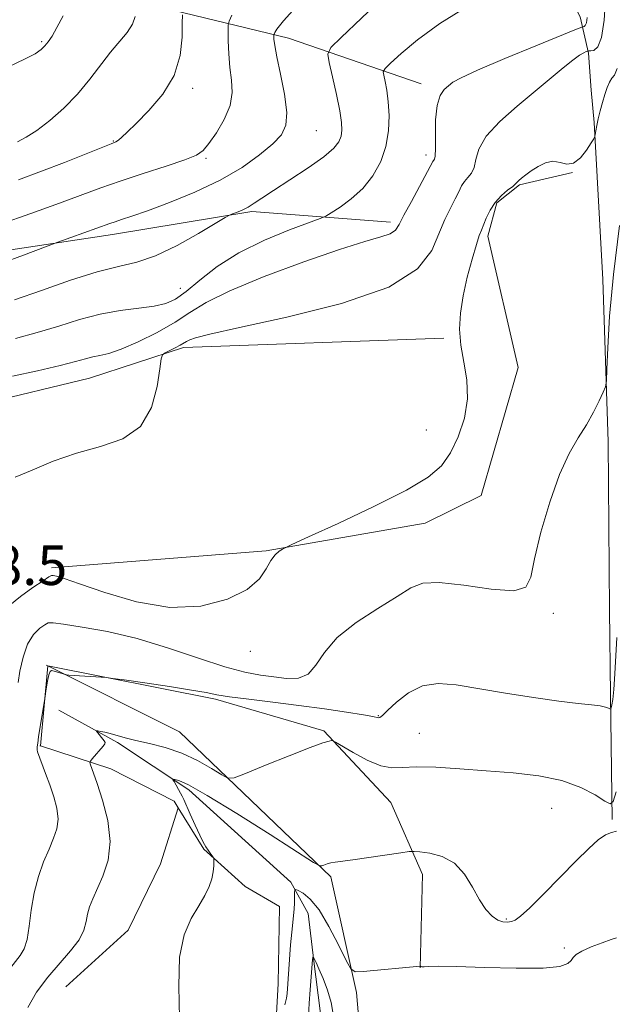
# Model space of a CAD drawing. Extents: x 2047300 to 2050200, y 362300 to 365200.
# Drawn here: x 2048325 to 2048445, y 362523 to 362722 of the extents above; entities that cross this region are included whole.
import ezdxf

# ---------------------------------------------------------------- set-up
doc = ezdxf.new("R2010")
doc.units = 0
doc.header["$MEASUREMENT"] = 0
doc.linetypes.add('rvrstm', pattern=[117.1, 50, -3.9, 0.5, -3.9, 0.5, -3.9, 0.5, -3.9, 50])
for name, color, linetype, lineweight in [('DTM HARD BREAKLINE', 7, 'Continuous', 0), ('DTM SPOT ELEVATION', 2, 'Continuous', 13), ('INDEX CONTOUR', 41, 'Continuous', 13), ('INTERMEDIATE CONTOUR', 44, 'Continuous', 0), ('INTERMEDIATE CONTOUR DEPRESSION', 44, 'Continuous', 0), ('SPOT ELEVATION', 7, 'Continuous', 0), ('STREAM - RIVER SINGLE LINE', 142, 'rvrstm', 0)]:
    doc.layers.add(name, color=color, linetype=linetype, lineweight=lineweight)
doc.styles.add('Style-ITALICS', font='ITALICS.shx')

msp = doc.modelspace()

# ---------------------------------------------------------------- linework, layer by layer
at = {"layer": 'DTM HARD BREAKLINE'}
for points in [[(2048444.875, 362560.157, 1021.719), (2048444.519, 362585.261, 1024.299), (2048444.312, 362602.453, 1024.715), (2048444.019, 362636.369, 1025.771), (2048442.99, 362669.149, 1026.429), (2048441.193, 362700.835, 1028.161), (2048440.588, 362707.417, 1028.853), (2048440.1, 362714.839, 1029.806), (2048438.385, 362722.21, 1032.819), (2048433.702, 362731.249, 1033.632), (2048432.231, 362741.321, 1033.58), (2048426.929, 362760.06, 1034.775)], [(2048294.09, 362750.2, 1053.09), (2048307.42, 362737.14, 1050.11), (2048343.7, 362726.66, 1045.1), (2048379.56, 362717.88, 1037.35), (2048406.29, 362708.64, 1032.63)], [(2048425.88, 362651.42, 1026.8), (2048419.72, 362677.95, 1027.56), (2048421.543, 362684.654, 1027.752), (2048426.125, 362688.277, 1027.862), (2048436.86, 362690.743, 1027.996)], [(2048294.74, 362661.66, 1038.85), (2048311.4, 362673.36, 1039.13), (2048344.03, 362678.28, 1037.39), (2048372.1, 362682.91, 1035.73), (2048400.08, 362680.72, 1032.43)], [(2048410.88, 362657.34, 1028.27), (2048358.33, 362655.42, 1029.69), (2048339.34, 362649.27, 1031.01), (2048317.56, 362644.02, 1030.82)], [(2048331.72, 362610.97, 1028.32), (2048375.02, 362614.37, 1028.13), (2048407.08, 362619.95, 1027.04), (2048418.4, 362625.54, 1026.38), (2048425.88, 362651.42, 1026.8)], [(2048330.97, 362591.21, 1024.15), (2048329.46, 362575.01, 1023.8)], [(2048330.63, 362591.28, 1024.15), (2048330.97, 362591.21, 1024.15)], [(2048330.97, 362591.21, 1024.15), (2048364.82, 362584.42, 1023.73), (2048386.68, 362578.04, 1022.17), (2048400.16, 362563.6, 1020.9), (2048406.56, 362549.08, 1019.57), (2048406.12, 362530.19, 1017.97)], [(2048399.173, 362500, 1017.044), (2048395.35, 362500.86, 1017.12), (2048393.24, 362525.21, 1017.63), (2048388.08, 362548.55, 1019.76), (2048357.52, 362577.88, 1023.11), (2048330.97, 362591.21, 1024.15)], [(2048329.32, 362575.05, 1023.82), (2048329.46, 362575, 1023.79)], [(2048329.46, 362575, 1023.79), (2048343.64, 362570.38, 1021.23), (2048356.44, 362563.86, 1020.56), (2048357.29, 362562.5, 1020.49)], [(2048357.29, 362562.5, 1020.49), (2048353.72, 362551.2, 1020.49), (2048347.15, 362537.84, 1020.49), (2048334.62, 362526.38, 1020.73)], [(2048357.29, 362562.5, 1020.49), (2048362.47, 362554.16, 1020.09), (2048370.79, 362546.65, 1019.71), (2048377.73, 362542.59, 1019.19), (2048377.47, 362526.97, 1018.82)], [(2048377.769, 362500, 1016.797), (2048376.06, 362501.81, 1016.82), (2048377.47, 362526.97, 1018.82)]]:
    msp.add_polyline3d(points, dxfattribs=at)
at = {"layer": 'DTM SPOT ELEVATION'}
for p in [(2048329.73, 362717.15, 1046.2), (2048360.19, 362707.79, 1041.6), (2048385.17, 362699.23, 1037.1), (2048344.16, 362697.13, 1042.1), (2048362.91, 362693.66, 1039.8), (2048407.29, 362694.27, 1032.5), (2048357.69, 362667.36, 1034.8), (2048407.37, 362638.79, 1029.3), (2048432.99, 362601.76, 1025.8), (2048371.83, 362594.12, 1027.8), (2048397.63, 362581.15, 1024.1), (2048405.91, 362577.58, 1022.9), (2048432.66, 362562.38, 1021.1), (2048423.51, 362540.06, 1020.2), (2048435.19, 362534.24, 1018.2)]:
    msp.add_point(p, dxfattribs=at)
at = {"layer": 'INDEX CONTOUR'}
for points in [[(2048324.356, 362629.242, 1030), (2048327.801, 362630.698, 1030), (2048332.033, 362632.462, 1030), (2048336.748, 362634.126, 1030), (2048341.601, 362635.469, 1030), (2048346.079, 362637.02, 1030), (2048349.627, 362639.498, 1030), (2048351.853, 362643.306, 1030), (2048353.016, 362647.582, 1030), (2048353.534, 362651.152, 1030), (2048353.798, 362653.152, 1030), (2048354.076, 362653.978, 1030), (2048354.6069, 362654.337, 1030), (2048356.6629, 362655.362, 1030), (2048357.679, 362655.897, 1030), (2048358.927, 362656.631, 1030), (2048359.582, 362656.958, 1030), (2048360.78, 362657.398, 1030), (2048363.676, 362658.165, 1030), (2048369.607, 362659.504, 1030), (2048379.194, 362661.593, 1030), (2048390.219, 362664.354, 1030), (2048399.748, 362667.645, 1030), (2048405.586, 362671.293, 1030), (2048408.481, 362674.991, 1030), (2048411.108, 362681.264, 1030), (2048412.225, 362683.58, 1030), (2048413.166, 362685.431, 1030), (2048413.8709, 362686.896, 1030), (2048414.445, 362688.053, 1030), (2048415.034, 362688.98, 1030), (2048415.73, 362689.778, 1030), (2048416.428, 362690.6441, 1030), (2048416.966, 362691.796, 1030), (2048417.312, 362693.411, 1030), (2048417.933, 362695.511, 1030), (2048419.4231, 362698.077, 1030), (2048422.161, 362701.043, 1030), (2048425.676, 362704.168, 1030), (2048429.283, 362707.162, 1030), (2048434.943, 362711.899, 1030), (2048436.879, 362713.459, 1030), (2048438.235, 362714.425, 1030), (2048439.11, 362714.934, 1030), (2048439.621, 362715.164, 1030), (2048439.9, 362715.269, 1030), (2048440.129, 362715.307, 1030), (2048440.508, 362715.309, 1030), (2048441.165, 362715.405, 1030), (2048441.966, 362716.111, 1030), (2048442.708, 362718.037, 1030), (2048443.226, 362721.518, 1030), (2048443.499, 362725.776, 1030)], [(2048321.4011, 362680.314, 1040), (2048327.516, 362682.468, 1040), (2048333.337, 362684.579, 1040), (2048341.679, 362687.6779, 1040), (2048345.58, 362689.042, 1040), (2048350.168, 362690.54, 1040), (2048354.826, 362692.032, 1040), (2048358.638, 362693.3, 1040), (2048360.971, 362694.239, 1040), (2048362.321, 362695.19, 1040), (2048363.464, 362696.605, 1040), (2048364.966, 362698.793, 1040), (2048366.551, 362701.493, 1040), (2048367.73, 362704.301, 1040), (2048368.153, 362706.91, 1040), (2048368.032, 362709.412, 1040), (2048367.716, 362711.997, 1040), (2048367.491, 362714.75, 1040), (2048367.377, 362717.341, 1040), (2048367.329, 362719.333, 1040), (2048367.337, 362720.484, 1040), (2048367.54, 362721.313, 1040), (2048368.111, 362722.529, 1040)], [(2048357.519, 362520.0639, 1020), (2048357.387, 362526.515, 1020), (2048357.523, 362532.345, 1020), (2048358.447, 362536.852, 1020), (2048359.897, 362540.196, 1020), (2048361.415, 362542.748, 1020), (2048362.626, 362544.839, 1020), (2048363.487, 362546.617, 1020), (2048364.036, 362548.187, 1020), (2048364.3219, 362549.617, 1020), (2048364.427, 362550.83, 1020), (2048364.441, 362551.708, 1020), (2048364.434, 362552.1909, 1020), (2048364.387, 362552.428, 1020), (2048364.259, 362552.6219, 1020), (2048363.695, 362553.389, 1020), (2048363.309, 362553.946, 1020), (2048362.875, 362554.621, 1020), (2048362.337, 362555.578, 1020), (2048361.617, 362557.017, 1020), (2048360.688, 362559.022, 1020), (2048359.711, 362561.203, 1020), (2048358.384, 362564.2081, 1020), (2048358.062, 362564.898, 1020), (2048357.746, 362565.493, 1020), (2048356.42, 362567.803, 1020), (2048356.2159, 362568.183, 1020), (2048356.265, 362568.3, 1020), (2048356.61, 362568.254, 1020), (2048357.415, 362568.03, 1020), (2048359.322, 362567.15, 1020), (2048363.098, 362565.0219, 1020), (2048369.067, 362561.36, 1020), (2048375.802, 362557.106, 1020), (2048384.583, 362551.502, 1020), (2048385.827, 362550.798, 1020), (2048386.232, 362550.791, 1020), (2048386.679, 362550.967, 1020), (2048387.301, 362551.184, 1020), (2048388.046, 362551.386, 1020), (2048388.935, 362551.545, 1020), (2048392.4869, 362552.022, 1020), (2048395.712, 362552.481, 1020), (2048402.18, 362553.432, 1020), (2048403.864, 362553.667, 1020), (2048404.87, 362553.715, 1020), (2048406.058, 362553.6151, 1020), (2048408.058, 362553.353, 1020), (2048410.563, 362552.689, 1020), (2048413.034, 362551.328, 1020), (2048415.0489, 362549.116, 1020), (2048416.666, 362546.4701, 1020), (2048418.06, 362543.948, 1020), (2048419.376, 362542.002, 1020), (2048420.62, 362540.662, 1020), (2048421.768, 362539.85, 1020), (2048422.8, 362539.479, 1020), (2048423.715, 362539.427, 1020), (2048424.519, 362539.564, 1020), (2048425.287, 362539.85, 1020), (2048426.374, 362540.621, 1020), (2048428.205, 362542.3, 1020), (2048431.025, 362545.121, 1020), (2048437.559, 362551.809, 1020), (2048440.104, 362554.332, 1020), (2048442.032, 362556.058, 1020), (2048443.516, 362557.077, 1020), (2048444.714, 362557.536, 1020), (2048445.707, 362557.817, 1020)]]:
    msp.add_polyline3d(points, dxfattribs=at)
at = {"layer": 'INTERMEDIATE CONTOUR'}
for points in [[(2048324.235, 362665.094, 1036), (2048329.651, 362666.959, 1036), (2048335.522, 362669.002, 1036), (2048340.927, 362670.722, 1036), (2048345.2239, 362671.803, 1036), (2048348.8861, 362672.679, 1036), (2048352.664, 362673.966, 1036), (2048357.039, 362676.063, 1036), (2048361.393, 362678.488, 1036), (2048366.76, 362681.685, 1036), (2048367.63, 362682.169, 1036), (2048368.194, 362682.401, 1036), (2048369.0441, 362682.724, 1036), (2048370.158, 362683.195, 1036), (2048371.362, 362683.796, 1036), (2048372.581, 362684.547, 1036), (2048374.144, 362685.607, 1036), (2048376.479, 362687.166, 1036), (2048379.8031, 362689.315, 1036), (2048383.476, 362691.719, 1036), (2048386.644, 362693.942, 1036), (2048388.659, 362695.655, 1036), (2048389.699, 362696.968, 1036), (2048390.148, 362698.099, 1036), (2048390.318, 362699.29, 1036), (2048390.235, 362700.884, 1036), (2048389.856, 362703.244, 1036), (2048389.181, 362706.528, 1036), (2048388.396, 362710.06, 1036), (2048387.732, 362712.955, 1036), (2048387.47, 362714.664, 1036), (2048388.09, 362715.9769, 1036), (2048390.127, 362718.02, 1036), (2048398.373, 362725.893, 1036)], [(2048321.653, 362672.442, 1038), (2048326.057, 362674.086, 1038), (2048332.954, 362676.682, 1038), (2048340.843, 362679.507, 1038), (2048343.492, 362680.479, 1038), (2048344.517, 362680.833, 1038), (2048345.856, 362681.271, 1038), (2048347.901, 362681.954, 1038), (2048351.043, 362683.053, 1038), (2048355.48, 362684.689, 1038), (2048360.637, 362686.78, 1038), (2048365.743, 362689.195, 1038), (2048370.15, 362691.784, 1038), (2048373.7, 362694.32, 1038), (2048376.358, 362696.557, 1038), (2048378.109, 362698.394, 1038), (2048379.018, 362700.306, 1038), (2048379.1741, 362702.9129, 1038), (2048378.707, 362706.577, 1038), (2048377.927, 362710.631, 1038), (2048377.186, 362714.1511, 1038), (2048376.757, 362716.435, 1038), (2048376.591, 362717.663, 1038), (2048376.56, 362718.236, 1038), (2048376.562, 362718.519, 1038), (2048376.612, 362718.722, 1038), (2048376.752, 362719.02, 1038), (2048377.156, 362719.688, 1038), (2048378.52, 362721.397, 1038), (2048381.674, 362724.92, 1038)], [(2048324.413, 362657.257, 1034), (2048328.825, 362658.446, 1034), (2048333.145, 362659.781, 1034), (2048337.357, 362661.102, 1034), (2048341.503, 362662.191, 1034), (2048345.569, 362662.899, 1034), (2048349.312, 362663.354, 1034), (2048352.432, 362663.754, 1034), (2048354.77, 362664.301, 1034), (2048356.73, 362665.224, 1034), (2048358.856, 362666.7569, 1034), (2048361.612, 362669.03, 1034), (2048365.147, 362671.762, 1034), (2048369.53, 362674.5659, 1034), (2048374.652, 362677.097, 1034), (2048379.696, 362679.17, 1034), (2048385.9, 362681.4619, 1034), (2048387.063, 362681.9759, 1034), (2048388.151, 362682.625, 1034), (2048389.924, 362683.768, 1034), (2048392.19, 362685.434, 1034), (2048394.519, 362687.57, 1034), (2048396.542, 362690.116, 1034), (2048398.127, 362692.975, 1034), (2048399.199, 362696.041, 1034), (2048399.724, 362699.196, 1034), (2048399.82, 362702.26, 1034), (2048399.646, 362705.039, 1034), (2048399.346, 362707.364, 1034), (2048399.017, 362709.165, 1034), (2048398.746, 362710.394, 1034), (2048398.654, 362711.103, 1034), (2048399.012, 362711.737, 1034), (2048400.125, 362712.84, 1034), (2048402.264, 362714.823, 1034), (2048405.552, 362717.568, 1034), (2048410.074, 362720.828, 1034), (2048415.687, 362724.36, 1034)], [(2048323.003, 362712.129, 1046), (2048326.269, 362713.623, 1046), (2048328.401, 362714.736, 1046), (2048329.627, 362715.571, 1046), (2048330.382, 362716.315, 1046), (2048331.0491, 362717.16, 1046), (2048331.808, 362718.326, 1046), (2048332.783, 362720.039, 1046), (2048334.029, 362722.384, 1046)], [(2048323.8371, 362649.628, 1032), (2048328.875, 362650.76, 1032), (2048333.415, 362651.798, 1032), (2048336.565, 362652.599, 1032), (2048338.5929, 362653.169, 1032), (2048340.056, 362653.548, 1032), (2048341.48, 362653.821, 1032), (2048343.264, 362654.238, 1032), (2048345.774, 362655.095, 1032), (2048349.204, 362656.585, 1032), (2048353.053, 362658.5, 1032), (2048356.649, 362660.533, 1032), (2048359.631, 362662.474, 1032), (2048362.897, 362664.499, 1032), (2048367.659, 362666.884, 1032), (2048374.64, 362669.763, 1032), (2048382.602, 362672.722, 1032), (2048389.817, 362675.206, 1032), (2048394.941, 362676.814, 1032), (2048398.155, 362677.759, 1032), (2048400.021, 362678.406, 1032), (2048401.092, 362679.119, 1032), (2048401.867, 362680.248, 1032), (2048402.833, 362682.137, 1032), (2048404.321, 362684.944, 1032), (2048408.684, 362692.96, 1032), (2048408.976, 362693.44, 1032), (2048409.099, 362694.091, 1032), (2048409.164, 362695.617, 1032), (2048409.159, 362698.262, 1032), (2048409.215, 362701.429, 1032), (2048409.496, 362704.31, 1032), (2048410.11, 362706.287, 1032), (2048410.936, 362707.502, 1032), (2048411.798, 362708.286, 1032), (2048412.698, 362708.974, 1032), (2048414.363, 362709.913, 1032), (2048417.6991, 362711.456, 1032), (2048423.163, 362713.779, 1032), (2048429.4191, 362716.362, 1032), (2048437.621, 362719.703, 1032), (2048438.741, 362720.143, 1032), (2048439.002, 362720.205, 1032), (2048439.193, 362720.233, 1032), (2048439.425, 362720.438, 1032), (2048439.641, 362720.998, 1032), (2048439.78, 362722.053, 1032)], [(2048324.834, 362696.993, 1044), (2048326.617, 362697.889, 1044), (2048328.767, 362699.2641, 1044), (2048331.362, 362701.267, 1044), (2048334.188, 362703.779, 1044), (2048336.958, 362706.614, 1044), (2048339.444, 362709.582, 1044), (2048343.638, 362715.078, 1044), (2048346.951, 362719.059, 1044), (2048348.031, 362720.694, 1044), (2048348.6, 362722.251, 1044)], [(2048325.04, 362689.309, 1042), (2048329.654, 362691.012, 1042), (2048334.339, 362692.819, 1042), (2048343.755, 362696.5469, 1042), (2048344.695, 362696.9619, 1042), (2048345.237, 362697.318, 1042), (2048345.903, 362697.892, 1042), (2048347.001, 362698.928, 1042), (2048348.791, 362700.662, 1042), (2048351.365, 362703.254, 1042), (2048354.159, 362706.561, 1042), (2048356.439, 362710.366, 1042), (2048357.667, 362714.39, 1042), (2048358.075, 362718.111, 1042), (2048358.088, 362720.9481, 1042), (2048358.107, 362722.598, 1042)], [(2048323.314, 362603.453, 1028), (2048325.448, 362605.203, 1028), (2048327.911, 362606.9629, 1028), (2048329.993, 362608.362, 1028), (2048331.173, 362609.13, 1028), (2048331.708, 362609.3989, 1028), (2048332.052, 362609.3989, 1028), (2048332.6901, 362609.275, 1028), (2048334.242, 362608.824, 1028), (2048337.363, 362607.755, 1028), (2048342.443, 362605.964, 1028), (2048348.82, 362604.096, 1028), (2048355.567, 362602.986, 1028), (2048361.847, 362603.245, 1028), (2048367.186, 362604.605, 1028), (2048371.201, 362606.578, 1028), (2048373.673, 362608.718, 1028), (2048375.047, 362610.748, 1028), (2048375.934, 362612.437, 1028), (2048376.816, 362613.611, 1028), (2048377.666, 362614.339, 1028), (2048378.3281, 362614.746, 1028), (2048378.866, 362615.029, 1028), (2048380.225, 362615.663, 1028), (2048383.57, 362617.188, 1028), (2048389.554, 362619.93, 1028), (2048396.775, 362623.333, 1028), (2048403.323, 362626.6229, 1028), (2048407.744, 362629.251, 1028), (2048410.427, 362631.567, 1028), (2048412.22, 362634.146, 1028), (2048413.784, 362637.409, 1028), (2048415.023, 362641.171, 1028), (2048415.649, 362645.096, 1028), (2048415.501, 362648.9, 1028), (2048414.901, 362652.514, 1028), (2048414.296, 362655.924, 1028), (2048414.052, 362659.156, 1028), (2048414.217, 362662.393, 1028), (2048414.758, 362665.861, 1028), (2048415.6111, 362669.648, 1028), (2048416.58, 362673.301, 1028), (2048417.439, 362676.23, 1028), (2048418.027, 362678.0459, 1028), (2048418.447, 362679.154, 1028), (2048419.432, 362681.531, 1028), (2048420.207, 362683.146, 1028), (2048421.229, 362684.747, 1028), (2048422.485, 362686.117, 1028), (2048423.756, 362687.198, 1028), (2048424.768, 362687.974, 1028), (2048425.34, 362688.46, 1028), (2048425.985, 362689.144, 1028), (2048426.557, 362689.647, 1028), (2048427.409, 362690.313, 1028), (2048428.531, 362691.118, 1028), (2048429.895, 362692, 1028), (2048431.3949, 362692.729, 1028), (2048432.904, 362693.037, 1028), (2048434.3261, 362692.7991, 1028), (2048435.688, 362692.471, 1028), (2048437.05, 362692.6519, 1028), (2048438.428, 362693.739, 1028), (2048439.681, 362695.31, 1028), (2048440.6279, 362696.739, 1028), (2048441.146, 362697.569, 1028), (2048441.357, 362698.011, 1028), (2048441.442, 362698.444, 1028), (2048441.5541, 362699.177, 1028), (2048441.742, 362700.243, 1028), (2048442.025, 362701.607, 1028), (2048442.413, 362703.209, 1028), (2048442.872, 362704.905, 1028), (2048443.356, 362706.526, 1028), (2048443.831, 362707.927, 1028), (2048444.305, 362709.036, 1028), (2048444.798, 362709.804, 1028), (2048445.322, 362710.386, 1028), (2048445.858, 362711.75, 1028)], [(2048324.963, 362587.844, 1026), (2048325.341, 362590.134, 1026), (2048325.961, 362592.94, 1026), (2048326.8729, 362595.58, 1026), (2048328.069, 362597.511, 1026), (2048329.323, 362598.757, 1026), (2048330.3531, 362599.482, 1026), (2048331.056, 362599.83, 1026), (2048332.049, 362599.852, 1026), (2048334.129, 362599.579, 1026), (2048337.875, 362599.017, 1026), (2048342.994, 362598.083, 1026), (2048348.972, 362596.668, 1026), (2048355.288, 362594.758, 1026), (2048361.375, 362592.71, 1026), (2048366.658, 362590.975, 1026), (2048370.732, 362589.884, 1026), (2048373.883, 362589.2891, 1026), (2048376.57, 362588.926, 1026), (2048379.145, 362588.637, 1026), (2048381.522, 362588.7, 1026), (2048383.512, 362589.505, 1026), (2048385.074, 362591.316, 1026), (2048386.775, 362593.895, 1026), (2048389.333, 362596.8811, 1026), (2048393.175, 362599.931, 1026), (2048397.558, 362602.777, 1026), (2048401.451, 362605.17, 1026), (2048404.193, 362606.892, 1026), (2048406.622, 362607.86, 1026), (2048409.949, 362608.024, 1026), (2048414.924, 362607.45, 1026), (2048420.457, 362606.672, 1026), (2048424.998, 362606.34, 1026), (2048427.442, 362607.042, 1026), (2048428.461, 362609.109, 1026), (2048429.172, 362612.805, 1026), (2048430.455, 362618.157, 1026), (2048432.247, 362624.22, 1026), (2048434.247, 362629.811, 1026), (2048436.198, 362634.038, 1026), (2048438.017, 362637.1839, 1026), (2048439.663, 362639.825, 1026), (2048441.0911, 362642.386, 1026), (2048442.241, 362644.697, 1026), (2048443.0479, 362646.434, 1026), (2048443.483, 362647.5, 1026), (2048443.671, 362648.696, 1026), (2048443.772, 362651.047, 1026), (2048443.944, 362655.387, 1026), (2048444.34, 362661.796, 1026), (2048445.108, 362670.163, 1026), (2048446.31, 362680.069, 1026)], [(2048323.0421, 362529.702, 1024), (2048325.344, 362532.69, 1024), (2048326.156, 362534.05, 1024), (2048326.759, 362535.9119, 1024), (2048327.189, 362538.604, 1024), (2048327.603, 362541.875, 1024), (2048328.184, 362545.3269, 1024), (2048329.058, 362548.616, 1024), (2048330.117, 362551.601, 1024), (2048331.195, 362554.193, 1024), (2048332.129, 362556.359, 1024), (2048332.781, 362558.295, 1024), (2048333.019, 362560.252, 1024), (2048332.762, 362562.421, 1024), (2048332.138, 362564.752, 1024), (2048331.329, 362567.134, 1024), (2048330.5, 362569.435, 1024), (2048328.9, 362573.796, 1024), (2048328.787, 362574.2, 1024), (2048328.782, 362574.459, 1024), (2048328.819, 362574.8519, 1024), (2048328.914, 362575.59, 1024), (2048329.102, 362576.863, 1024), (2048330.364, 362584.566, 1024), (2048330.649, 362586.563, 1024), (2048330.887, 362588.065, 1024), (2048331.142, 362589.333, 1024), (2048331.396, 362590.022, 1024), (2048331.721, 362590.219, 1024), (2048332.21, 362590.121, 1024), (2048334.703, 362589.333, 1024), (2048335.189, 362589.269, 1024), (2048342.774, 362588.793, 1024), (2048343.987, 362588.65, 1024), (2048346.362, 362588.318, 1024), (2048350.535, 362587.724, 1024), (2048355.531, 362586.992, 1024), (2048359.973, 362586.296, 1024), (2048362.905, 362585.763, 1024), (2048365.073, 362585.338, 1024), (2048367.644, 362584.917, 1024), (2048371.498, 362584.418, 1024), (2048376.351, 362583.8361, 1024), (2048381.627, 362583.187, 1024), (2048386.7661, 362582.495, 1024), (2048391.265, 362581.839, 1024), (2048394.635, 362581.304, 1024), (2048396.559, 362580.957, 1024), (2048397.703, 362580.708, 1024), (2048397.9561, 362580.764, 1024), (2048398.476, 362581.155, 1024), (2048399.535, 362582.142, 1024), (2048401.326, 362583.834, 1024), (2048403.734, 362585.7259, 1024), (2048406.564, 362587.159, 1024), (2048409.705, 362587.639, 1024), (2048413.374, 362587.333, 1024), (2048423.297, 362585.672, 1024), (2048428.995, 362584.787, 1024), (2048434.11, 362584.059, 1024), (2048437.972, 362583.582, 1024), (2048440.654, 362583.291, 1024), (2048442.412, 362583.077, 1024), (2048443.491, 362582.857, 1024), (2048444.083, 362582.645, 1024), (2048444.5069, 362582.403, 1024), (2048444.585, 362582.466, 1024), (2048444.666, 362582.722, 1024), (2048444.803, 362583.272, 1024), (2048444.9861, 362584.3981, 1024), (2048445.191, 362586.432, 1024), (2048445.395, 362589.539, 1024), (2048445.787, 362596.883, 1024)], [(2048326.951, 362522.183, 1022), (2048328.697, 362525.322, 1022), (2048330.951, 362528.294, 1022), (2048335.559, 362533.62, 1022), (2048337.257, 362535.883, 1022), (2048338.231, 362537.835, 1022), (2048338.699, 362539.534, 1022), (2048338.991, 362541.061, 1022), (2048339.39, 362542.523, 1022), (2048340.007, 362544.136, 1022), (2048342.074, 362548.744, 1022), (2048343.111, 362551.949, 1022), (2048343.546, 362555.727, 1022), (2048343.063, 362559.943, 1022), (2048342.012, 362564.063, 1022), (2048340.904, 362567.45, 1022), (2048339.516, 362571.392, 1022), (2048339.437, 362571.681, 1022), (2048339.541, 362571.944, 1022), (2048339.9181, 362572.407, 1022), (2048342.093, 362574.957, 1022), (2048342.466, 362575.421, 1022), (2048342.5229, 362575.6951, 1022), (2048342.311, 362576.012, 1022), (2048340.76, 362577.969, 1022), (2048340.783, 362578.06, 1022), (2048341.067, 362578.03, 1022), (2048341.6261, 362577.94, 1022), (2048342.45, 362577.779, 1022), (2048343.522, 362577.52, 1022), (2048346.548, 362576.669, 1022), (2048348.742, 362576.123, 1022), (2048351.506, 362575.505, 1022), (2048354.663, 362574.704, 1022), (2048357.974, 362573.576, 1022), (2048361.186, 362572.068, 1022), (2048363.988, 362570.476, 1022), (2048366.055, 362569.181, 1022), (2048367.293, 362568.512, 1022), (2048368.532, 362568.5849, 1022), (2048370.8351, 362569.461, 1022), (2048374.861, 362571.099, 1022), (2048379.659, 362573.031, 1022), (2048383.874, 362574.685, 1022), (2048386.476, 362575.63, 1022), (2048387.724, 362576.003, 1022), (2048388.2, 362576.083, 1022), (2048388.467, 362576.06, 1022), (2048389.008, 362575.786, 1022), (2048392.578, 362573.679, 1022), (2048395.4209, 362572.152, 1022), (2048398.161, 362570.988, 1022), (2048400.374, 362570.568, 1022), (2048402.526, 362570.6409, 1022), (2048405.311, 362570.795, 1022), (2048409.237, 362570.707, 1022), (2048414.075, 362570.405, 1022), (2048419.41, 362570.004, 1022), (2048424.8441, 362569.57, 1022), (2048430.042, 362568.971, 1022), (2048434.684, 362568.023, 1022), (2048438.5, 362566.643, 1022), (2048441.404, 362565.13, 1022), (2048443.363, 362563.879, 1022), (2048444.43, 362563.289, 1022), (2048445.023, 362563.773, 1022), (2048445.651, 362565.742, 1022)], [(2048378.806, 362522.763, 1018), (2048379.096, 362524.065, 1018), (2048379.228, 362525.032, 1018), (2048379.958, 362534.848, 1018), (2048380.175, 362537.418, 1018), (2048380.3679, 362539.3411, 1018), (2048380.526, 362540.777, 1018), (2048380.64, 362542.028, 1018), (2048380.707, 362543.313, 1018), (2048380.737, 362544.517, 1018), (2048380.7481, 362545.441, 1018), (2048380.78, 362545.933, 1018), (2048380.975, 362546.026, 1018), (2048381.503, 362545.801, 1018), (2048382.49, 362545.258, 1018), (2048383.907, 362544.09, 1018), (2048385.682, 362541.91, 1018), (2048387.699, 362538.563, 1018), (2048389.645, 362534.829, 1018), (2048391.161, 362531.722, 1018), (2048392.076, 362530, 1018), (2048392.965, 362529.416, 1018), (2048394.589, 362529.47, 1018), (2048406.114, 362530.541, 1018), (2048406.137, 362530.533, 1018), (2048406.235, 362530.463, 1018), (2048406.4449, 362530.426, 1018), (2048406.909, 362530.426, 1018), (2048407.836, 362530.476, 1018), (2048409.795, 362530.516, 1018), (2048413.452, 362530.469, 1018), (2048419.088, 362530.297, 1018), (2048425.458, 362530.136, 1018), (2048430.939, 362530.163, 1018), (2048434.303, 362530.5, 1018), (2048435.927, 362531.058, 1018), (2048436.584, 362531.69, 1018), (2048436.983, 362532.291, 1018), (2048437.564, 362532.904, 1018), (2048438.7031, 362533.609, 1018), (2048440.604, 362534.444, 1018), (2048442.801, 362535.281, 1018), (2048444.655, 362535.9439, 1018), (2048445.706, 362536.288, 1018)]]:
    msp.add_polyline3d(points, dxfattribs=at)
at = {"layer": 'INTERMEDIATE CONTOUR DEPRESSION'}
msp.add_polyline3d([(2048383.543, 362520.3931, 1016), (2048383.716, 362523.084, 1016), (2048383.902, 362525.764, 1016), (2048384.401, 362531.922, 1016), (2048384.495, 362532.537, 1016), (2048384.5281, 362532.504, 1016), (2048385.092, 362531.273, 1016), (2048385.657, 362530.012, 1016), (2048386.493, 362528.089, 1016), (2048387.406, 362525.727, 1016), (2048388.1421, 362523.236, 1016), (2048388.53, 362520.836, 1016)], dxfattribs=at)
at = {"layer": 'STREAM - RIVER SINGLE LINE'}
msp.add_polyline3d([(2048333.18, 362582.21, 1022.55), (2048344.99, 362575.7, 1021.68), (2048359.41, 362566.16, 1019.5), (2048380.01, 362547.52, 1018.3), (2048383.48, 362541.17, 1016.9), (2048384.62, 362531.53, 1015.89), (2048385.94, 362521.54, 1014.96), (2048385.51, 362510.68, 1014.94), (2048389.219, 362500, 1014.94)], dxfattribs=at)

# ---------------------------------------------------------------- texts
at = {"layer": 'SPOT ELEVATION', "style": 'Style-ITALICS'}
msp.add_text('1038.5', height=8, dxfattribs=at).set_placement((2048301.57, 362607.496, 1038.498))

doc.saveas('drawing.dxf')
